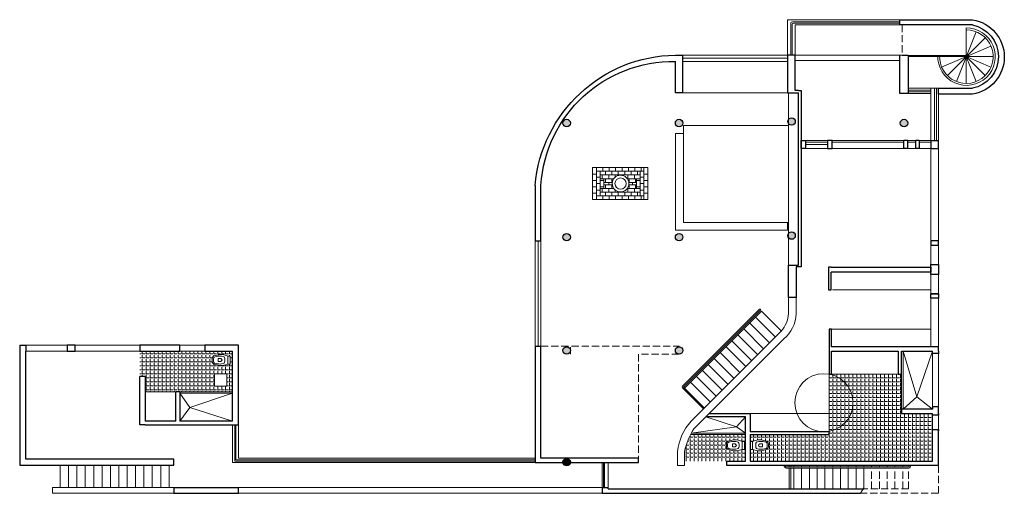
# Model space of a CAD drawing. Units: millimetres. Extents: x 3126.3 to 3201.6, y 1142.7 to 1178.4.
# Drawn here: x 3168.7 to 3201.6, y 1162.6 to 1178.4 of the extents above; entities that cross this region are included whole.
import ezdxf

# ---------------------------------------------------------------- set-up
doc = ezdxf.new("R2010")
doc.units = ezdxf.units.MM
doc.linetypes.add('ACAD_ISO02W100', pattern=[15, 12, -3])
doc.layers.add('00- HATCH', color=252, linetype='Continuous')
for name, color, linetype, lineweight in [('00-SANITARIOS', 7, 'Continuous', 5), ('fino', 7, 'Continuous', 15), ('medio', 7, 'Continuous', 30)]:
    doc.layers.add(name, color=color, linetype=linetype, lineweight=lineweight)
pattern_1 = [(0, (0, 0), (0, 0.132715), [0.09652, -0.036195]), (90, (0, 0), (-0.132715, 8.12644999744205e-18), [0.09652, -0.036195])]

# ---------------------------------------------------------------- blocks, each defined once
blk = doc.blocks.new('inodo')
at = {"layer": '00-SANITARIOS'}
for p, q in [((0, 0.5289177901809126), (-0.04415531736617595, 0.5289177901809126)), ((0, 0.4889177901807216), (-0.04415531736617595, 0.4889177901807216)), ((0, 0.5289177901809126), (0.04415531736617595, 0.5289177901809126)), ((0, 0.4889177901807216), (0.04415531736617595, 0.4889177901807216)), ((-0.1339187218368352, 0), (-0.1596594965585609, 0.08651411843902679)), ((0.1339187218368352, 0), (-0.1339187218368352, 0)), ((-0.05012725602705359, 0.2409755580022193), (-0.05012725602705359, 0.3137268226057586)), ((-0.03503583652332054, 0.328818242109719), (0, 0.328818242109719)), ((0.03503583652332054, 0.328818242109719), (0, 0.328818242109719)), ((0.05012725602728096, 0.2409755580022193), (0.05012725602728096, 0.3137268226057586)), ((0.1339187218368352, 0), (0.1596594965587883, 0.08651411843879941))]:
    blk.add_line(p, q, dxfattribs=at)
at = {"layer": '00-SANITARIOS', "linetype": 'Continuous'}
blk.add_lwpolyline([(-0.1339187218368352, 0), (0.1339187218368352, 0), (0.1339187218368352, -0.07800467557240154), (-0.1339187218368352, -0.07800467557240154)], close=True, dxfattribs=at)
at = {"layer": '00-SANITARIOS'}
for centre, radius, start, end in [((0.8868087272701359, 0.131813673985107), 1.077223059626486, 162.3002462910534, 171.5791890181183), ((-0.04415531736617595, 0.4289177901805488), 0.1, 90, 162.3002462910534), ((0.3372006670217615, 0.2724313179494402), 0.4707463085690619, 170.2645526777152, 193.1445516128541), ((0.8868087272701359, 0.131813673985107), 1.037223059626486, 162.3002462910534, 167.7418101782563), ((-0.04415531736617595, 0.4289177901805488), 0.06, 90, 162.3002462910534), ((0.04415531736617595, 0.4289177901805488), 0.1, 17.69975370894662, 90), ((0.04415531736617595, 0.4289177901805488), 0.06, 17.69975370894662, 90), ((-0.8868087272701359, 0.1318136739853344), 1.037223059626486, 12.25818982174373, 17.69975370894662), ((-0.3372006670215342, 0.2724313179494402), 0.4707463085690619, 346.8554483871459, 9.735447322284767), ((-0.8868087272701359, 0.1318136739853344), 1.077223059626486, 8.420810981881775, 17.69975370894662), ((0.2633948173929639, 0.2288228577017435), 0.4463482158850385, 172.1785590058453, 198.5921203730943), ((-0.04817686469345972, 0.1824352136165999), 0.075, 193.1445516128541, 252.9868760926734), ((-0.009350908165970395, 0.3093252350729472), 0.2076971455815004, 252.9868760926734, 272.5804338016115), ((-0.03503583652332054, 0.3137268226055312), 0.01509141950386095, 90, 180), ((0.01708678622640036, 0.2642367087901221), 0.07112530219286695, 199.0894966463009, 256.0995899563214), ((-0.01708678622640036, 0.2642367087908042), 0.07112530219357552, 283.9004100435458, 340.9105033532337), ((0.009350908165970395, 0.3093252350729472), 0.2076971455815004, 267.4195661983885, 287.0131239073266), ((0.03503583652332054, 0.3137268226055312), 0.01509141950386095, 0, 90), ((0.04817686469368709, 0.1824352136165999), 0.075, 287.0131239073266, 346.8554483871459), ((-0.2633948173929639, 0.2288228577019709), 0.4463482158850385, 341.4078796269057, 7.821440994154696)]:
    blk.add_arc(centre, radius, start, end, dxfattribs=at)

msp = doc.modelspace()

# ---------------------------------------------------------------- hatches: boundary and pattern name
at = {"layer": '00- HATCH', "linetype": 'Continuous', "lineweight": 0}
h = msp.add_hatch(dxfattribs=at)
h.set_pattern_fill('ANGLE', color=256, scale=0.019)
h.set_pattern_definition(pattern_1)
h.paths.add_polyline_path([(3175.829492149294, 1167.320794691148), (3174.912199423324, 1167.320794691148), (3174.072455877485, 1167.320794691148), (3172.7378368821, 1167.320794691148), (3172.7378368821, 1166.475967759601), (3172.909239501748, 1166.475967759601), (3172.909239501748, 1165.965714760282), (3173.936045413115, 1165.965714760282), (3173.936045413115, 1165.974533913725), (3174.072455877485, 1165.974533913725), (3174.072455877485, 1165.965714760282), (3175.829492149294, 1165.965714760282)])
h.paths.add_polyline_path([(3175.153011326691, 1166.981381428872), (3175.15301132669, 1167.025536746238), (3175.153011326691, 1167.069692063604, -0.3263686933775131), (3175.222608430109, 1167.16495834242, -0.04050916203768017), (3175.392364374567, 1167.204337760213, -0.1157639128831091), (3175.595414998436, 1167.185196242796), (3175.681929116871, 1167.159455468075), (3175.759933792444, 1167.159455468075), (3175.759933792443, 1166.891618024401), (3175.681929116871, 1166.891618024401), (3175.59541499843, 1166.865877249679, -0.1157639128796325), (3175.392364374567, 1166.846735732264, -0.0405091620376694), (3175.222608430109, 1166.886115150056, -0.3263686933775147)], flags=16)
h.paths.add_polyline_path([(3175.193011326691, 1166.981381428872), (3175.193011326691, 1167.025536746238), (3175.193011326691, 1167.069692063604, -0.3263686933772378), (3175.234769588742, 1167.126851830894, -0.02374776429615685), (3175.329894986558, 1167.15230318936, -0.1001658205615854), (3175.516549546425, 1167.146748568562, -0.2672119435730466), (3175.571211735372, 1167.095657916718, -0.08570192545144928), (3175.580090423047, 1167.025536746238, -0.08570192545188586), (3175.571211735372, 1166.955415575758, -0.2672119435729071), (3175.516549546425, 1166.904324923914, -0.1001658205597476), (3175.329894986561, 1166.898770303115, -0.02374776429696935), (3175.234769588742, 1166.924221661583, -0.3263686933772344)], flags=0)
h.paths.add_polyline_path([(3175.233301958033, 1166.561029977096), (3175.63886695655, 1166.561029977096), (3175.63886695655, 1166.155464978579), (3175.233301958033, 1166.155464978579)], flags=16)
h.paths.add_polyline_path([(3175.353110874762, 1166.990500909715), (3175.353110874762, 1167.025536746238), (3175.353110874762, 1167.060572582762, -0.4142135623730951), (3175.368202294266, 1167.075664002266), (3175.440953558869, 1167.075664002265, -0.254014527957296), (3175.486734788895, 1167.025536746238, -0.2540145279532078), (3175.440953558869, 1166.975409490211), (3175.368202294266, 1166.975409490211, -0.4142135623841272)], flags=0)
h = msp.add_hatch(dxfattribs=at)
h.set_pattern_fill('ANGLE', color=256, scale=0.019)
h.set_pattern_definition(pattern_1)
h.paths.add_polyline_path([(3199.233320636587, 1163.647861321888), (3199.233320636587, 1164.706288186862), (3199.233320636587, 1165.179663698316), (3199.233320636587, 1165.232795173893), (3198.203320636586, 1165.232795173893), (3198.203320636586, 1165.382795173893), (3198.203320636586, 1166.552364115683), (3198.084440163062, 1166.552364115683), (3195.865903764701, 1166.552364115683), (3195.778937116348, 1166.552364115683), (3195.778937116348, 1166.518857486197), (3195.778937116347, 1164.662046476373), (3195.778937116347, 1164.625027035054), (3195.778937116348, 1164.532030262394), (3193.142856140349, 1164.532030262394), (3193.14285614035, 1163.647861321888)])
edge = h.paths.add_edge_path(flags=16)
edge.add_line((3193.753150065706, 1164.216166659467), (3193.753150065706, 1164.172011342101))
edge.add_line((3193.753150065706, 1164.172011342101), (3193.753150065706, 1164.127856024734))
edge.add_arc((3193.653150065706, 1164.127856024734), 0.1000000000003638, -72.30024629090002, 1.3028511602897197e-10, ccw=False)
edge.add_arc((3193.356045949511, 1165.058820069371), 1.077223059627278, 278.4208109818705, 287.69975370890063, ccw=False)
edge.add_arc((3193.453055133228, 1164.435406159492), 0.4463482158839007, 251.4078796280971, 277.8214409941048, ccw=False)
edge.add_line((3193.310746393974, 1164.012351845539), (3193.224232275526, 1164.038092620264))
edge.add_line((3193.224232275526, 1164.038092620264), (3193.146227599953, 1164.038092620264))
edge.add_line((3193.146227599953, 1164.038092620264), (3193.146227599953, 1164.305930063937))
edge.add_line((3193.146227599953, 1164.305930063937), (3193.224232275526, 1164.305930063937))
edge.add_line((3193.224232275526, 1164.305930063937), (3193.31074639396, 1164.331670838658))
edge.add_arc((3193.453055133227, 1163.908616524708), 0.4463482158845909, 82.17855900584931, 108.59212037360089, ccw=False)
edge.add_arc((3193.356045949511, 1163.285202614829), 1.077223059627701, 72.30024629107999, 81.57918901813298, ccw=False)
edge.add_arc((3193.653150065706, 1164.216166659467), 0.1000000000001385, 0, 72.30024629090002, ccw=False)
edge = h.paths.add_edge_path(flags=0)
edge.add_line((3193.713150065706, 1164.216166659467), (3193.713150065706, 1164.172011342101))
edge.add_line((3193.713150065706, 1164.172011342101), (3193.713150065706, 1164.127856024734))
edge.add_arc((3193.653150065706, 1164.127856024734), 0.05999999999994543, -72.30024629113501, 0, ccw=False)
edge.add_arc((3193.356045949509, 1165.058820069368), 1.037223059624539, 282.2581898217021, 287.6997537090563, ccw=False)
edge.add_arc((3193.496663593475, 1164.509212009122), 0.4707463085689058, 256.8554483870782, 279.7354473219444, ccw=False)
edge.add_arc((3193.406667489142, 1164.123834477407), 0.07500000000029262, 197.0131239076289, 256.855448386878, ccw=False)
edge.add_arc((3193.533557510598, 1164.162660433934), 0.2076971455814634, 177.4195661983424, 197.0131239073886, ccw=False)
edge.add_arc((3193.533557510598, 1164.181362250266), 0.2076971455810273, 162.9868760925747, 182.5804338015379, ccw=False)
edge.add_arc((3193.406667489142, 1164.220188206794), 0.07500000000043985, 103.14455161312202, 162.9868760925372, ccw=False)
edge.add_arc((3193.496663593475, 1163.834810675079), 0.4707463085690885, 80.26455267749611, 103.14455161291562, ccw=False)
edge.add_arc((3193.356045949512, 1163.285202614834), 1.037223059623233, 72.30024629105202, 77.74181017815391, ccw=False)
edge.add_arc((3193.653150065706, 1164.216166659467), 0.06000000000017344, 2.170850166294258e-10, 72.300246291201, ccw=False)
edge = h.paths.add_edge_path(flags=0)
edge.add_line((3193.553050517635, 1164.207047178624), (3193.553050517635, 1164.172011342101))
edge.add_line((3193.553050517635, 1164.172011342101), (3193.553050517635, 1164.136975505577))
edge.add_arc((3193.537959098131, 1164.136975505577), 0.01509141950373305, -90, 0, ccw=False)
edge.add_line((3193.537959098131, 1164.121884086073), (3193.465207833528, 1164.121884086073))
edge.add_arc((3193.488468984316, 1164.189098128327), 0.07112530219373465, 193.900410043951, 250.9105033533565, ccw=False)
edge.add_arc((3193.488468984315, 1164.154924555874), 0.07112530219247194, 109.08949664613081, 166.0995899562286, ccw=False)
edge.add_line((3193.465207833528, 1164.222138598128), (3193.537959098131, 1164.222138598128))
edge.add_arc((3193.537959098131, 1164.207047178624), 0.01509141950373305, -8.632241588202305e-10, 90, ccw=False)
h = msp.add_hatch(dxfattribs=at)
h.set_pattern_fill('ANGLE', color=256, scale=0.019)
h.set_pattern_definition(pattern_1)
h.paths.add_polyline_path([(3192.980755341669, 1164.532030262394), (3191.147144401516, 1164.532030262394, 0.06663031814405924), (3190.950804663125, 1163.969047562203), (3190.950804663125, 1163.647861321888), (3192.357865037276, 1163.647861321888), (3192.980755341669, 1163.647861321888)])
h.paths.add_polyline_path([(3192.346907126992, 1164.127856024734), (3192.346907126991, 1164.172011342101), (3192.346907126992, 1164.216166659467, -0.3263686933775132), (3192.41650423041, 1164.311432938283, -0.04050916203768078), (3192.586260174868, 1164.350812356075, -0.1157639128831084), (3192.789310798737, 1164.331670838658), (3192.875824917172, 1164.305930063937), (3192.953829592745, 1164.305930063937), (3192.953829592745, 1164.038092620264), (3192.875824917172, 1164.038092620264), (3192.789310798732, 1164.012351845541, -0.1157639128796332), (3192.586260174868, 1163.993210328126, -0.04050916203766954), (3192.41650423041, 1164.032589745919, -0.3263686933775125)], flags=16)
h.paths.add_polyline_path([(3192.386907126992, 1164.127856024734), (3192.386907126992, 1164.172011342101), (3192.386907126992, 1164.216166659467, -0.3263686933772373), (3192.428665389043, 1164.273326426756, -0.02374776429615835), (3192.523790786859, 1164.298777785223, -0.1001658205615822), (3192.710445346726, 1164.293223164424, -0.2672119435730457), (3192.765107535673, 1164.24213251258, -0.08570192545145892), (3192.773986223348, 1164.172011342101, -0.08570192545187633), (3192.765107535673, 1164.101890171621, -0.2672119435729074), (3192.710445346726, 1164.050799519777, -0.1001658205597443), (3192.523790786862, 1164.045244898978, -0.02374776429697083), (3192.428665389043, 1164.070696257445, -0.326368693377237)], flags=0)
h.paths.add_polyline_path([(3192.547006675063, 1164.136975505577), (3192.547006675063, 1164.172011342101), (3192.547006675063, 1164.207047178624, -0.4142135623730951), (3192.562098094567, 1164.222138598128), (3192.63484935917, 1164.222138598128, -0.2540145279572738), (3192.680630589196, 1164.172011342101, -0.2540145279532425), (3192.63484935917, 1164.121884086073), (3192.562098094567, 1164.121884086073, -0.4142135623730961)], flags=0)
at = {"layer": 'medio'}
h = msp.add_hatch(color=256, dxfattribs=at)
h.dxf.hatch_style = 1
h.paths.add_polyline_path([(3186.880525021308, 1167.346589213127, 0.9757899908560896), (3187.129808059826, 1167.340479200477), (3187.129808059826, 1167.352699225778, 0.9757899908560896)])
h.paths.add_polyline_path([(3190.889515166325, 1167.346589213127, 1), (3190.640082369304, 1167.346589213127, 1)])
h.paths.add_polyline_path([(3190.889515166325, 1171.135711140074, 1), (3190.640082369304, 1171.135711140074, 1)])
h.paths.add_polyline_path([(3186.880525021308, 1171.135711140074, 1), (3187.129957818329, 1171.135711140074, 1)])
h.paths.add_polyline_path([(3194.650189646838, 1171.188889463531, 1), (3194.400756849817, 1171.188889463531, 1)])
h.paths.add_polyline_path([(3186.880525021308, 1174.953314524761, 1), (3187.129957818329, 1174.953314524761, 1)])
h.paths.add_polyline_path([(3190.640082369304, 1174.953314524761, 1), (3190.889515166325, 1174.953314524761, 1)])
h.paths.add_polyline_path([(3194.400756849817, 1175.006492848218, 1), (3194.650189646838, 1175.006492848218, 1)])
h.paths.add_polyline_path([(3198.160138743601, 1174.953314524761, 0.1982220572192678), (3198.19643337173, 1174.865361295258), (3198.203320636586, 1174.865361295258), (3198.203320636586, 1174.858941305751, 0.6421465890671474), (3198.409571540622, 1174.953314524761, 1)])
h = msp.add_hatch(color=256, dxfattribs=at)
h.dxf.hatch_style = 1
h.paths.add_polyline_path([(3186.880525021308, 1163.610750787567, 1), (3187.129957818329, 1163.610750787567, 1)])

# ---------------------------------------------------------------- linework, layer by layer
at = {"layer": '00-SANITARIOS', "linetype": 'Continuous'}
for p, q in [((3198.203320636586, 1167.216406114046), (3198.203320636586, 1165.382795173893)), ((3198.252627413427, 1167.320794691148), (3198.252627413427, 1165.382795173893)), ((3198.718320636586, 1165.795289679192), (3198.252627413427, 1167.320794691148)), ((3198.718320636586, 1165.795289679192), (3199.233320636587, 1167.320794691148)), ((3175.829492149294, 1165.965714760282), (3174.072455877485, 1165.965714760282)), ((3175.829492149294, 1165.916407983442), (3174.072455877485, 1165.916407983442)), ((3174.407223151533, 1165.440418196536), (3174.072455877485, 1165.916407983442)), ((3174.407223151533, 1165.440418196536), (3175.829492149294, 1165.916407983442)), ((3198.718320636586, 1165.795289679192), (3198.252627413427, 1165.382795173893)), ((3198.718320636586, 1165.795289679192), (3199.233320636587, 1165.382795173893)), ((3174.407223151533, 1165.440418196536), (3174.072455877485, 1164.985021537122)), ((3174.407223151533, 1165.440418196536), (3175.829492149294, 1164.985021537122)), ((3192.684746849163, 1164.796482932346), (3191.661506059613, 1165.128088086936)), ((3192.684746849163, 1164.796482932346), (3192.980755341669, 1165.128088086936)), ((3192.684746849163, 1164.796482932346), (3191.17287675013, 1164.581337039234)), ((3192.684746849163, 1164.796482932346), (3192.980755341669, 1164.581337039234)), ((3191.147144401516, 1164.532030262394), (3192.980755341669, 1164.532030262394)), ((3191.17287675013, 1164.581337039234), (3192.980755341669, 1164.581337039234))]:
    msp.add_line(p, q, dxfattribs=at)
msp.add_lwpolyline([(3175.233301958033, 1166.561029977096), (3175.63886695655, 1166.561029977096), (3175.63886695655, 1166.155464978579), (3175.233301958033, 1166.155464978579)], close=True, dxfattribs=at)
msp.add_lwpolyline([(3173.936045413115, 1165.965714760282), (3172.909239501748, 1165.965714760282)], dxfattribs=at)
at = {"layer": 'fino', "lineweight": 0}
for p, q in [((3200.700800624975, 1178.00714743791), (3200.034959377733, 1176.344443167288)), ((3200.367348324832, 1178.134561591013), (3200.367880001354, 1176.280260538049)), ((3201.001118706156, 1177.809034007401), (3199.734641296552, 1176.542556597797)), ((3201.192094765611, 1177.526013144661), (3199.543665237096, 1176.825577460537)), ((3201.263414765905, 1177.175795302599), (3199.472345236803, 1177.175795302599)), ((3200.367880001354, 1177.175795302599), (3200.696303981337, 1176.342656536312)), ((3200.367880001354, 1177.175795302599), (3201.001118706156, 1176.542556597797)), ((3201.190460213656, 1176.821755320609), (3200.367880001354, 1177.175795302599))]:
    msp.add_line(p, q, dxfattribs=at)
at = {"layer": 'fino'}
for p, q in [((3199.233320636587, 1165.382795173893), (3199.233320636587, 1167.320794691148)), ((3199.433320636586, 1165.382795173893), (3199.433320636586, 1167.320794691148)), ((3169.812329917341, 1162.767005824455), (3173.872455877485, 1162.767005824455))]:
    msp.add_line(p, q, dxfattribs=at)
for points in [[(3194.646216839501, 1178.233795081576), (3194.646216839501, 1177.227013813475), (3194.394846476842, 1177.227013813475), (3194.394846476842, 1178.410960955608), (3194.646216839501, 1178.410960955608)], [(3194.646216839501, 1178.410960955608), (3198.142370775194, 1178.410960955608), (3198.142370775194, 1178.233795081576), (3194.646216839501, 1178.233795081576)], [(3190.881888913684, 1177.008826174328), (3194.394846476843, 1177.008826174328)], [(3190.881888913684, 1175.960618962386), (3194.394846476843, 1175.960618962386)], [(3194.423192326347, 1170.199183288139), (3194.423192326347, 1175.960618962386)], [(3199.21828899006, 1176.114779884623), (3199.318106206418, 1176.114779884623)], [(3190.916115810707, 1171.622924320635), (3190.916115810707, 1174.606939124324), (3190.648004006885, 1174.606939124324), (3190.648004006885, 1171.622924320635)], [(3195.877854243597, 1174.310364025942), (3198.279812016018, 1174.310364025942)], [(3195.877854243597, 1174.308185268054), (3198.279812016018, 1174.308185268054)], [(3198.39716856998, 1174.310364025942), (3198.677766404361, 1174.310364025942)], [(3198.39716856998, 1174.308185268054), (3198.677766404361, 1174.308185268054)], [(3198.795122958323, 1174.310364025942), (3199.177210823699, 1174.310364025942)], [(3198.795122958323, 1174.308185268054), (3199.177210823699, 1174.308185268054)], [(3187.998769609155, 1173.355973797542), (3187.998769609155, 1173.141477810712), (3188.122608924891, 1173.141477810712), (3188.122608924891, 1173.33938247522)], [(3188.122608924891, 1173.215543159484), (3188.303922267079, 1173.215543159484), (3188.303922267079, 1173.33938247522), (3188.122608924891, 1173.33938247522)], [(3189.590898188058, 1173.355973797542), (3189.590898188058, 1173.141477810713), (3189.467058872322, 1173.141477810713), (3189.467058872322, 1173.339382475221)], [(3189.714737503795, 1173.33938247522), (3189.714737503795, 1173.463221790957), (3189.500241516965, 1173.463221790957), (3189.500241516965, 1173.33938247522), (3189.590898188058, 1173.33938247522)], [(3188.122608924891, 1173.091703843747), (3188.196674273664, 1173.091703843747), (3188.196674273664, 1173.215543159484), (3188.122608924891, 1173.215543159484)], [(3188.122608924891, 1173.034229817297), (3188.246448240628, 1173.034229817297)], [(3188.303922267079, 1172.967864528011), (3188.246448240628, 1172.967864528011)], [(3188.625666247324, 1173.140467750575), (3188.625666247324, 1173.215543159484), (3188.411170260494, 1173.215543159484), (3188.411170260494, 1173.091703843747), (3188.580747092967, 1173.091703843747)], [(3188.411170260494, 1172.886099119754), (3188.411170260494, 1172.967864528011)], [(3188.518418253909, 1172.967864528011), (3188.530604809322, 1172.966207635666)], [(3188.840162234154, 1173.205246462886), (3188.840162234154, 1173.215543159484), (3188.625666247324, 1173.215543159484), (3188.625666247324, 1173.140467750575)], [(3189.032569348597, 1173.091703843747), (3189.054658220984, 1173.091703843747), (3189.054658220984, 1173.215543159484), (3188.840162234154, 1173.215543159484), (3188.840162234154, 1173.205246462886)], [(3189.094682439777, 1172.967864528011), (3189.082484149772, 1172.967844405882)], [(3189.20214618107, 1172.886099119754), (3189.20214618107, 1172.967864528011)], [(3189.309394174485, 1172.967864528011), (3189.343219556586, 1172.967864528011)], [(3189.343219556586, 1173.034229817297), (3189.467058872322, 1173.034229817297)], [(3188.122608924891, 1172.514581172544), (3188.122608924891, 1172.712485837052), (3187.998769609155, 1172.712485837052), (3187.998769609155, 1172.497989850222)], [(3188.089426280249, 1172.514581172544), (3188.303922267079, 1172.514581172544), (3188.303922267079, 1172.638420488281), (3188.122608924891, 1172.638420488281)], [(3188.122608924891, 1172.638420488281), (3188.196674273664, 1172.638420488281), (3188.196674273664, 1172.762259804017), (3188.122608924891, 1172.762259804017)], [(3188.303922267079, 1172.886099119754), (3188.246448240628, 1172.886099119754)], [(3188.583230212503, 1172.762259804017), (3188.411170260494, 1172.762259804017), (3188.411170260494, 1172.638420488281), (3188.625666247324, 1172.638420488281), (3188.625666247324, 1172.71688270239)], [(3188.518418253909, 1172.886099119754), (3188.531337602496, 1172.886099119754)], [(3188.625666247324, 1172.71688270239), (3188.625666247324, 1172.638420488281), (3188.840162234154, 1172.638420488281), (3188.840162234154, 1172.652103990079)], [(3188.840162234154, 1172.652103990079), (3188.840162234154, 1172.638420488281), (3189.054658220984, 1172.638420488281), (3189.054658220984, 1172.762259804017), (3189.030086229061, 1172.762259804017)], [(3189.094898187655, 1172.886099119754), (3189.081978839069, 1172.886099119754)], [(3189.309394174485, 1172.886099119754), (3189.343219556586, 1172.886099119754)], [(3189.467058872322, 1172.514581172545), (3189.467058872322, 1172.712485837053), (3189.590898188058, 1172.712485837053), (3189.590898188058, 1172.497989850223)], [(3189.590898188058, 1172.514581172544), (3189.500241516965, 1172.514581172544), (3189.500241516965, 1172.390741856808), (3189.714737503795, 1172.390741856808), (3189.714737503795, 1172.514581172544)], [(3190.648004006885, 1171.622924320635), (3190.648004006885, 1171.369275958278), (3194.395028593873, 1171.369275958278), (3194.395028593873, 1171.622924320635), (3190.916115810707, 1171.622924320635)], [(3185.947612312178, 1167.493998800386), (3185.947612312178, 1171.010994741564)], [(3186.047612312178, 1171.010994741564), (3186.047612312178, 1167.493998800386)], [(3186.147612312178, 1167.493998800386), (3186.147612312178, 1171.010994741564)], [(3195.894834680973, 1169.378178709881), (3199.177210823699, 1169.378178709881)], [(3194.423192326347, 1168.58210436836), (3194.423192326347, 1169.119461126452), (3194.680246072919, 1169.119461126452), (3194.680246072919, 1168.58210436836)], [(3193.45533943902, 1168.724954746196), (3190.881470755501, 1166.151086062676)], [(3193.483623710268, 1168.696670474948), (3190.909755026749, 1166.122801791429)], [(3193.518979049327, 1168.661315135889), (3190.945110365808, 1166.087446452369)], [(3193.320989150595, 1168.463325237157), (3193.982695667795, 1167.801618719957)], [(3193.518979049327, 1168.661315135889), (3194.180685566527, 1167.999608618689)], [(3192.92500935313, 1168.067345439692), (3193.58671587033, 1167.405638922492)], [(3193.122999251862, 1168.265335338424), (3193.784705769062, 1167.603628821224)], [(3195.865903764701, 1168.056607212913), (3199.177210823699, 1168.056607212913)], [(3194.174600358872, 1167.993069885708), (3191.164265461817, 1164.982734988653)], [(3194.265232453723, 1167.731814481045), (3191.254897556668, 1164.72147958399)], [(3192.727019454398, 1167.86935554096), (3193.388725971598, 1167.20764902376)], [(3192.331039656933, 1167.473375743496), (3192.992746174133, 1166.811669226296)], [(3192.529029555666, 1167.671365642228), (3193.190736072866, 1167.009659125028)], [(3191.935059859469, 1167.077395946031), (3192.596766376669, 1166.415689428831)], [(3192.133049758201, 1167.275385844763), (3192.794756275401, 1166.613679327563)], [(3198.203320636586, 1165.382795173893), (3198.203320636586, 1167.320794691148)], [(3191.737069960737, 1166.879406047299), (3192.398776477937, 1166.217699530099)], [(3191.341090163272, 1166.483426249834), (3192.002796680472, 1165.821719732634)], [(3191.539080062004, 1166.681416148567), (3192.200786579204, 1166.019709631367)], [(3195.778937116348, 1166.552364115683), (3195.778937116347, 1164.625027035054)], [(3198.084440163062, 1166.552364115683), (3195.865903764701, 1166.552364115683)], [(3190.881470755501, 1166.094517520181), (3191.57853261176, 1165.397455663923)], [(3190.909755026749, 1166.122801791429), (3191.606816883007, 1165.42573993517)], [(3190.945110365808, 1166.08744645237), (3191.606816883007, 1165.42573993517)], [(3191.14310026454, 1166.285436351102), (3191.80480678174, 1165.623729833902)], [(3193.14285614035, 1165.232795173893), (3195.778937116348, 1165.232795173893)], [(3189.404364562055, 1163.602821641128), (3189.404364562055, 1163.744753815736)], [(3190.708255871745, 1163.969047562203), (3190.708255871745, 1163.494911806351), (3190.950804663125, 1163.494911806351), (3190.950804663125, 1163.969047562203)], [(3190.708255871745, 1163.744753815736), (3190.708255871745, 1163.602821641128)], [(3170.072197306243, 1162.767005824455), (3170.072197306243, 1163.506762457461)], [(3170.352197306243, 1162.767005824455), (3170.352197306243, 1163.506762457461)], [(3170.632197306243, 1162.767005824455), (3170.632197306243, 1163.506762457461)], [(3170.912197306243, 1162.767005824455), (3170.912197306243, 1163.506762457461)], [(3171.192197306243, 1162.767005824455), (3171.192197306243, 1163.506762457461)], [(3171.472197306243, 1162.767005824455), (3171.472197306243, 1163.506762457461)], [(3171.752197306243, 1162.767005824455), (3171.752197306243, 1163.506762457461)], [(3172.032197306243, 1162.767005824455), (3172.032197306243, 1163.506762457461)], [(3172.312197306243, 1162.767005824455), (3172.312197306243, 1163.506762457461)], [(3172.592197306243, 1162.767005824455), (3172.592197306243, 1163.506762457461)], [(3172.872197306243, 1162.767005824455), (3172.872197306243, 1163.506762457461)], [(3173.152197306243, 1162.767005824455), (3173.152197306243, 1163.506762457461)], [(3173.432197306243, 1162.767005824455), (3173.432197306243, 1163.506762457461)], [(3173.712197306243, 1162.767005824455), (3173.712197306243, 1163.506762457461)], [(3169.812329917341, 1162.567005824455), (3169.812329917341, 1162.767005824455)], [(3173.872455877485, 1162.567005824455), (3173.872455877485, 1162.767005824455)], [(3176.029492149294, 1162.767005824455), (3188.190849219701, 1162.767005824455)], [(3176.029492149294, 1162.767005824455), (3188.190849219701, 1162.767005824455)], [(3196.941468872847, 1162.751329993842), (3196.835049264033, 1162.567005824455)], [(3169.812329917341, 1162.567005824455), (3173.872455877485, 1162.567005824455)], [(3176.029492149294, 1162.567005824455), (3188.190849219701, 1162.567005824455)]]:
    msp.add_lwpolyline(points, dxfattribs=at)
for points in [[(3194.501227788635, 1177.227013813475), (3194.501227788635, 1178.289433095424, -0.4142135623738941), (3194.551227788636, 1178.339433095424), (3198.142370775194, 1178.339433095424)], [(3194.541227788635, 1177.227013813475), (3194.541227788635, 1178.249433095424, -0.4142135623738941), (3194.591227788635, 1178.299433095424), (3198.142370775194, 1178.299433095424)], [(3194.174600358872, 1167.993069885708, 0.1793822288563988), (3194.423192326347, 1168.58210436836)], [(3194.265232453723, 1167.731814481045, 0.2123525493228197), (3194.679740429842, 1168.570714912979, 0.1793822288563801)], [(3190.708255871745, 1163.969047562203, -0.1512861026324788), (3191.164265461817, 1164.982734988653)], [(3190.950804663125, 1163.969047562203, -0.09104022010909119), (3191.254897556668, 1164.72147958399)]]:
    msp.add_lwpolyline(points, format="xyb", dxfattribs=at)
at = {"layer": 'fino', "linetype": 'ACAD_ISO02W100', "ltscale": 0.02}
for points in [[(3198.227490498466, 1178.233795081576), (3198.227490498466, 1177.227013813475), (3198.142370775194, 1177.227013813475), (3198.142370775194, 1177.227594483398)], [(3186.147612312177, 1167.493998800386), (3186.147612312177, 1167.493998800386), (3190.764798767815, 1167.493998800386), (3190.764798767815, 1167.471305611638)], [(3187.129808059826, 1167.216636232895), (3187.129808059826, 1167.488762218664)], [(3190.764798767815, 1167.221872814617), (3189.404364562055, 1167.221872814617)], [(3189.404364562055, 1167.221872814617), (3189.404364562055, 1163.602821641128)]]:
    msp.add_lwpolyline(points, dxfattribs=at)
at = {"layer": 'fino'}
for points in [[(3194.394846476843, 1177.227013813475), (3190.881888913684, 1177.227013813475), (3190.881888913684, 1177.121831351196), (3194.394846476843, 1177.121831351196)], [(3194.646216839501, 1177.227013813475), (3198.142370775194, 1177.227013813475), (3198.142370775194, 1177.043621587403), (3194.646216839501, 1177.043621587403)], [(3199.177210823699, 1176.114779884623), (3198.424787765871, 1176.114779884623), (3198.424787765871, 1175.936469930751), (3199.177210823699, 1175.936469930751)], [(3199.177210823699, 1176.002589025272), (3198.424787765871, 1176.002589025272), (3198.424787765871, 1176.048604509246), (3199.177210823699, 1176.048604509246)], [(3199.433320636586, 1167.470794691148), (3199.177210823699, 1167.470794691148), (3199.177210823699, 1176.114779884623), (3199.433320636586, 1176.114779884623)], [(3199.305265730142, 1174.361119204607), (3199.375951617555, 1174.361119204607), (3199.375951617555, 1176.114779884623), (3199.305265730142, 1176.114779884623)], [(3194.423192326347, 1174.874151812665), (3190.916115810707, 1174.874151812665), (3190.916115810707, 1171.622924320635), (3194.423192326347, 1171.622924320635)], [(3194.848913094369, 1174.367037005377), (3199.433320636586, 1174.367037005377), (3199.433320636586, 1174.105009391719), (3194.848913094369, 1174.105009391719)], [(3194.994634707691, 1174.310364025942), (3195.726572530317, 1174.310364025942), (3195.726572530317, 1174.236023198548), (3194.994634707691, 1174.236023198548)], [(3187.874930293418, 1172.390741856807), (3189.714737503795, 1172.390741856808), (3189.714737503795, 1173.463221790957), (3187.874930293418, 1173.463221790957)], [(3187.874930293418, 1173.248725804127), (3187.998769609155, 1173.248725804127), (3187.998769609155, 1173.463221790957), (3187.874930293418, 1173.463221790957)], [(3187.998769609155, 1173.463221790957), (3187.998769609155, 1173.33938247522), (3188.213265595985, 1173.33938247522), (3188.213265595985, 1173.463221790957)], [(3188.213265595985, 1173.463221790957), (3188.213265595985, 1173.33938247522), (3188.427761582815, 1173.33938247522), (3188.427761582815, 1173.463221790957)], [(3188.303922267079, 1173.33938247522), (3188.303922267079, 1173.215543159484), (3188.518418253908, 1173.215543159484), (3188.518418253908, 1173.33938247522)], [(3188.427761582815, 1173.463221790957), (3188.427761582815, 1173.33938247522), (3188.642257569644, 1173.33938247522), (3188.642257569644, 1173.463221790957)], [(3188.518418253908, 1173.33938247522), (3188.518418253908, 1173.215543159484), (3188.732914240738, 1173.215543159484), (3188.732914240738, 1173.33938247522)], [(3188.642257569644, 1173.463221790957), (3188.642257569644, 1173.33938247522), (3188.856753556474, 1173.33938247522), (3188.856753556474, 1173.463221790957)], [(3188.732914240738, 1173.33938247522), (3188.732914240738, 1173.215543159484), (3188.947410227569, 1173.215543159484), (3188.947410227569, 1173.33938247522)], [(3188.856753556474, 1173.463221790957), (3188.856753556474, 1173.33938247522), (3189.071249543304, 1173.33938247522), (3189.071249543304, 1173.463221790957)], [(3188.947410227569, 1173.33938247522), (3188.947410227569, 1173.215543159484), (3189.161906214399, 1173.215543159484), (3189.161906214399, 1173.33938247522)], [(3189.071249543304, 1173.463221790957), (3189.071249543304, 1173.33938247522), (3189.285745530135, 1173.33938247522), (3189.285745530135, 1173.463221790957)], [(3189.161906214399, 1173.33938247522), (3189.161906214399, 1173.215543159484), (3189.376402201229, 1173.215543159484), (3189.376402201229, 1173.33938247522)], [(3189.285745530135, 1173.463221790957), (3189.285745530135, 1173.33938247522), (3189.500241516965, 1173.33938247522), (3189.500241516965, 1173.463221790957)], [(3189.376402201229, 1173.215543159484), (3189.376402201229, 1173.215543159484), (3189.376402201229, 1173.33938247522), (3189.376402201229, 1173.33938247522)], [(3189.376402201229, 1173.33938247522), (3189.467058872322, 1173.33938247522), (3189.467058872322, 1173.215543159484), (3189.376402201229, 1173.215543159484)], [(3189.590898188058, 1173.248725804127), (3189.714737503795, 1173.248725804127), (3189.714737503795, 1173.463221790957), (3189.590898188058, 1173.463221790957)], [(3187.874930293418, 1173.034229817297), (3187.998769609155, 1173.034229817297), (3187.998769609155, 1173.248725804127), (3187.874930293418, 1173.248725804127)], [(3187.874930293418, 1172.819733830467), (3187.998769609155, 1172.819733830467), (3187.998769609155, 1173.034229817297), (3187.874930293418, 1173.034229817297)], [(3187.998769609155, 1172.926981823882), (3188.122608924891, 1172.926981823882), (3188.122608924891, 1173.141477810712), (3187.998769609155, 1173.141477810712)], [(3188.122608924891, 1172.819733830467), (3188.246448240628, 1172.819733830467), (3188.246448240628, 1173.091703843747), (3188.122608924891, 1173.091703843747)], [(3188.196674273664, 1173.215543159484), (3188.196674273664, 1173.091703843747), (3188.411170260494, 1173.091703843747), (3188.411170260494, 1173.215543159484)], [(3188.303922267079, 1172.967864528011), (3188.303922267079, 1173.091703843747), (3188.518418253909, 1173.091703843747), (3188.518418253909, 1172.967864528011)], [(3189.054658220984, 1173.215543159484), (3189.054658220984, 1173.091703843747), (3189.269154207814, 1173.091703843747), (3189.269154207814, 1173.215543159484)], [(3189.309394174485, 1172.967864528011), (3189.309394174485, 1173.091703843747), (3189.094898187655, 1173.091703843747), (3189.094898187655, 1172.967864528011)], [(3189.269154207814, 1173.215543159484), (3189.269154207814, 1173.091703843747), (3189.467058872322, 1173.091703843747), (3189.467058872322, 1173.215543159484)], [(3189.343219556586, 1172.819733830467), (3189.467058872322, 1172.819733830467), (3189.467058872322, 1173.091703843747), (3189.343219556586, 1173.091703843747)], [(3189.590898188058, 1172.926981823883), (3189.467058872322, 1172.926981823883), (3189.467058872322, 1173.141477810713), (3189.590898188058, 1173.141477810713)], [(3189.590898188058, 1173.034229817298), (3189.714737503795, 1173.034229817298), (3189.714737503795, 1173.248725804127), (3189.590898188058, 1173.248725804127)], [(3189.590898188058, 1172.819733830468), (3189.714737503795, 1172.819733830468), (3189.714737503795, 1173.034229817298), (3189.590898188058, 1173.034229817298)], [(3187.874930293418, 1172.605237843637), (3187.998769609155, 1172.605237843637), (3187.998769609155, 1172.819733830467), (3187.874930293418, 1172.819733830467)], [(3187.998769609155, 1172.712485837052), (3188.122608924891, 1172.712485837052), (3188.122608924891, 1172.926981823882), (3187.998769609155, 1172.926981823882)], [(3188.122608924891, 1172.762259804017), (3188.246448240628, 1172.762259804017), (3188.246448240628, 1172.819733830467), (3188.122608924891, 1172.819733830467)], [(3188.196674273664, 1172.762259804017), (3188.196674273664, 1172.638420488281), (3188.411170260494, 1172.638420488281), (3188.411170260494, 1172.762259804017)], [(3188.303922267079, 1172.886099119754), (3188.303922267079, 1172.762259804017), (3188.518418253909, 1172.762259804017), (3188.518418253909, 1172.886099119754)], [(3188.303922267079, 1172.638420488281), (3188.303922267079, 1172.514581172544), (3188.518418253908, 1172.514581172544), (3188.518418253908, 1172.638420488281)], [(3188.518418253908, 1172.638420488281), (3188.518418253908, 1172.514581172544), (3188.732914240738, 1172.514581172544), (3188.732914240738, 1172.638420488281)], [(3188.732914240738, 1172.638420488281), (3188.732914240738, 1172.514581172544), (3188.947410227569, 1172.514581172544), (3188.947410227569, 1172.638420488281)], [(3188.947410227569, 1172.638420488281), (3188.947410227569, 1172.514581172544), (3189.161906214399, 1172.514581172544), (3189.161906214399, 1172.638420488281)], [(3189.054658220984, 1172.762259804017), (3189.054658220984, 1172.638420488281), (3189.269154207814, 1172.638420488281), (3189.269154207814, 1172.762259804017)], [(3189.309394174485, 1172.886099119754), (3189.309394174485, 1172.762259804017), (3189.094898187655, 1172.762259804017), (3189.094898187655, 1172.886099119754)], [(3189.161906214399, 1172.638420488281), (3189.161906214399, 1172.514581172544), (3189.376402201229, 1172.514581172544), (3189.376402201229, 1172.638420488281)], [(3189.269154207814, 1172.762259804017), (3189.269154207814, 1172.638420488281), (3189.467058872322, 1172.638420488281), (3189.467058872322, 1172.762259804017)], [(3189.343219556586, 1172.762259804017), (3189.467058872322, 1172.762259804017), (3189.467058872322, 1172.819733830467), (3189.343219556586, 1172.819733830467)], [(3189.376402201229, 1172.514581172544), (3189.376402201229, 1172.514581172544), (3189.376402201229, 1172.638420488281), (3189.376402201229, 1172.638420488281)], [(3189.376402201229, 1172.638420488281), (3189.467058872322, 1172.638420488281), (3189.467058872322, 1172.514581172544), (3189.376402201229, 1172.514581172544)], [(3189.590898188058, 1172.712485837053), (3189.467058872322, 1172.712485837053), (3189.467058872322, 1172.926981823883), (3189.590898188058, 1172.926981823883)], [(3189.590898188058, 1172.605237843638), (3189.714737503795, 1172.605237843638), (3189.714737503795, 1172.819733830468), (3189.590898188058, 1172.819733830468)], [(3187.874930293418, 1172.390741856807), (3187.998769609155, 1172.390741856807), (3187.998769609155, 1172.605237843637), (3187.874930293418, 1172.605237843637)], [(3187.998769609155, 1172.514581172544), (3187.998769609155, 1172.390741856808), (3188.213265595985, 1172.390741856808), (3188.213265595985, 1172.514581172544)], [(3188.213265595985, 1172.514581172544), (3188.213265595985, 1172.390741856808), (3188.427761582815, 1172.390741856808), (3188.427761582815, 1172.514581172544)], [(3188.427761582815, 1172.514581172544), (3188.427761582815, 1172.390741856808), (3188.642257569644, 1172.390741856808), (3188.642257569644, 1172.514581172544)], [(3188.642257569644, 1172.514581172544), (3188.642257569644, 1172.390741856808), (3188.856753556474, 1172.390741856808), (3188.856753556474, 1172.514581172544)], [(3188.856753556474, 1172.514581172544), (3188.856753556474, 1172.390741856808), (3189.071249543304, 1172.390741856808), (3189.071249543304, 1172.514581172544)], [(3189.071249543304, 1172.514581172544), (3189.071249543304, 1172.390741856808), (3189.285745530135, 1172.390741856808), (3189.285745530135, 1172.514581172544)], [(3189.285745530135, 1172.514581172544), (3189.285745530135, 1172.390741856808), (3189.500241516965, 1172.390741856808), (3189.500241516965, 1172.514581172544)], [(3189.590898188058, 1172.390741856808), (3189.714737503795, 1172.390741856808), (3189.714737503795, 1172.605237843638), (3189.590898188058, 1172.605237843638)], [(3199.177210823699, 1170.869212472578), (3199.433320636586, 1170.869212472578), (3199.433320636586, 1170.869212472578), (3199.177210823699, 1170.869212472578)], [(3168.918133042553, 1167.320794691148), (3172.7378368821, 1167.320794691148), (3172.7378368821, 1167.520794691148), (3168.918133042553, 1167.520794691148)], [(3174.072455877485, 1167.320794691148), (3174.912199423324, 1167.320794691148), (3174.912199423324, 1167.520794691148), (3174.072455877485, 1167.520794691148)], [(3170.576662782375, 1167.320794691148), (3172.7378368821, 1167.320794691148), (3172.7378368821, 1167.320794691148), (3170.576662782375, 1167.320794691148)], [(3192.980755341669, 1165.232795173893), (3191.766213146571, 1165.232795173893), (3191.766213146571, 1165.232795173893), (3192.980755341669, 1165.232795173893)], [(3199.233320636587, 1164.706288186862), (3199.433320636586, 1164.706288186862), (3199.433320636586, 1165.179663698316), (3199.233320636587, 1165.179663698316)], [(3188.390849219701, 1162.767005824455), (3188.190849219701, 1162.767005824455), (3188.190849219701, 1163.596751975445), (3188.390849219701, 1163.596751975445)], [(3188.268520385237, 1163.596751975445), (3188.241933327178, 1163.596751975445), (3188.241933327178, 1162.767005824455), (3188.268520385237, 1162.767005824455)]]:
    msp.add_lwpolyline(points, close=True, dxfattribs=at)
at = {"layer": 'fino', "lineweight": 0}
msp.add_lwpolyline([(3198.424787765871, 1177.175795302599), (3200.367880001354, 1177.175795302599), (3200.367880001354, 1177.217642504626), (3198.424787765871, 1177.217642504626)], dxfattribs=at)
at = {"layer": 'fino', "lineweight": 5}
for points in [[(3199.415629957112, 1177.217642504626), (3199.26828899006, 1177.217642504626)], [(3194.348689724819, 1163.447861321888), (3198.436090010247, 1163.447861321889)], [(3194.348689724819, 1163.407861321887), (3198.436090010247, 1163.407861321888)], [(3194.440215826813, 1163.447861321888), (3194.440215826813, 1163.497861321888)], [(3194.440215826813, 1162.713784114742), (3194.440215826813, 1163.407861321888)], [(3194.50013828435, 1163.447861321888), (3194.50013828435, 1163.496162168222)], [(3194.50013828435, 1162.717005824455), (3194.50013828435, 1163.407861321888)], [(3194.602862497271, 1163.447861321888), (3194.602862497271, 1163.497861321888)], [(3194.602862497271, 1162.717005824455), (3194.602862497271, 1163.407861321888)], [(3194.861468872847, 1163.447861321888), (3194.861468872847, 1163.497861321888)], [(3194.861468872847, 1162.717005824455), (3194.861468872847, 1163.407861321888)], [(3195.121468872847, 1163.447861321888), (3195.121468872847, 1163.497861321888)], [(3195.121468872847, 1162.717005824455), (3195.121468872847, 1163.407861321888)], [(3195.381468872847, 1163.447861321888), (3195.381468872847, 1163.497861321888)], [(3195.381468872847, 1162.717005824455), (3195.381468872847, 1163.407861321888)], [(3195.641468872847, 1163.447861321888), (3195.641468872847, 1163.497861321888)], [(3195.641468872847, 1162.717005824455), (3195.641468872847, 1163.407861321888)], [(3195.901468872847, 1163.447861321888), (3195.901468872847, 1163.497861321888)], [(3195.901468872847, 1162.717005824455), (3195.901468872847, 1163.407861321888)], [(3196.161468872847, 1163.447861321888), (3196.161468872847, 1163.497861321888)], [(3196.161468872847, 1162.717005824455), (3196.161468872847, 1163.407861321888)], [(3196.421468872847, 1163.447861321888), (3196.421468872847, 1163.497861321888)], [(3196.421468872847, 1162.717005824455), (3196.421468872847, 1163.407861321888)], [(3196.681468872847, 1163.447861321888), (3196.681468872847, 1163.497861321888)], [(3196.681468872847, 1162.717005824455), (3196.681468872847, 1163.407861321888)], [(3196.941468872847, 1163.447861321889), (3196.941468872847, 1163.497861321888)], [(3196.941468872847, 1162.717005824455), (3196.941468872847, 1163.407861321888)], [(3197.201468872847, 1163.447861321889), (3197.201468872847, 1163.497861321888)], [(3197.461468872847, 1163.447861321889), (3197.461468872847, 1163.497861321888)], [(3197.721468872847, 1163.447861321889), (3197.721468872847, 1163.497861321888)], [(3197.981468872847, 1163.447861321889), (3197.981468872847, 1163.497861321888)], [(3198.241468872846, 1163.447861321889), (3198.241468872846, 1163.497861321888)]]:
    msp.add_lwpolyline(points, dxfattribs=at)
at = {"layer": 'fino', "color": 242, "true_color": 0xcd2027}
for points in [[(3199.433320636586, 1167.470794691148), (3198.203320636586, 1167.470794691148)], [(3198.203320636586, 1167.320794691148), (3199.233320636587, 1167.320794691148)]]:
    msp.add_lwpolyline(points, dxfattribs=at)
at = {"layer": 'fino', "lineweight": 9}
for points in [[(3176.029492149294, 1163.746751975445), (3176.029492149294, 1164.854714166469), (3175.829492149295, 1164.854714166469), (3175.829492149295, 1163.596751975445), (3176.029492149294, 1163.596751975445)], [(3175.949492149294, 1163.681865109688), (3175.949492149294, 1164.854714166469), (3175.909492149294, 1164.854714166469), (3175.909492149294, 1163.641865109688), (3175.909492149294, 1163.641865109688)], [(3176.029492149295, 1163.746751975445), (3185.947612312178, 1163.746751975445)], [(3175.909492149294, 1163.641865109688), (3175.909492149294, 1163.641865109688), (3185.947612312178, 1163.641865109688), (3185.947612312178, 1163.681865109688), (3175.949492149294, 1163.681865109688)], [(3176.029492149295, 1163.596751975445), (3185.947612312178, 1163.596751975445)]]:
    msp.add_lwpolyline(points, dxfattribs=at)
at = {"layer": 'fino', "linetype": 'ACAD_ISO02W100', "lineweight": 5, "ltscale": 0.02}
for points in [[(3197.201468872847, 1162.717005824455), (3197.201468872847, 1163.407861321888)], [(3197.461468872847, 1162.717005824455), (3197.461468872847, 1163.407861321888)], [(3197.721468872847, 1162.717005824455), (3197.721468872847, 1163.407861321888)], [(3197.981468872847, 1162.717005824455), (3197.981468872847, 1163.407861321888)], [(3198.241468872846, 1162.717005824455), (3198.241468872846, 1163.407861321888)], [(3198.436090010247, 1162.742005824455), (3198.436090010247, 1162.717005824455), (3198.436090010247, 1163.407861321888), (3198.436090010247, 1163.407861321887)], [(3199.433320636586, 1162.567005824455), (3199.433320636586, 1163.497861321888)], [(3199.433320636586, 1162.567005824455), (3196.835049264033, 1162.567005824455)], [(3198.436090010247, 1162.717005824455), (3196.941468872847, 1162.717005824455)]]:
    msp.add_lwpolyline(points, dxfattribs=at)
at = {"layer": 'fino'}
for centre, radius in [((3188.806658220782, 1172.928675226482), 0.2785931939546634), ((3188.806658220782, 1172.928675226482), 0.1871048170724133), ((3195.605955037993, 1165.596387743298), 0.9731003122080892)]:
    msp.add_circle(centre, radius, dxfattribs=at)
at = {"layer": 'fino', "lineweight": 5}
for centre, radius, start, end in [((3200.375426820096, 1177.173797771584), 0.9607977824753368, 177.3844747489705, 90.48175500182916), ((3200.367880001355, 1177.175795302599), 0.8955347645496659, 177.3216656738841, 90.0328563908263), ((3194.360616089453, 1163.490232834663), 0.0832304288729835, 174.7411732455765, 261.7615382945473), ((3194.360391313909, 1163.489758227691), 0.04350032072454683, 169.2644267851821, 254.3952264523236), ((3198.424163645613, 1163.490232834663), 0.0832304288729835, 278.238461705448, 5.258826754424519), ((3198.424388421157, 1163.489758227691), 0.04350032072454683, 285.6047735476665, 10.7355732148208)]:
    msp.add_arc(centre, radius, start, end, dxfattribs=at)
at = {"layer": 'fino'}
for centre, radius, start, end in [((3200.367880001355, 1177.175795302599), 0.8955347645504151, 177.321665673887, 90.03285639082625), ((3193.469481574633, 1168.710812610582), 0.02000000000015772, 315.0000000004422, 135.0000000000001), ((3190.909972911037, 1166.12280179143), 0.0401543630275194, 135.2198375492363, 224.7801624523722)]:
    msp.add_arc(centre, radius, start, end, dxfattribs=at)
at = {"layer": 'medio'}
for p, q in [((3185.947612312178, 1172.863895127569), (3185.947612312178, 1171.010994741564)), ((3186.147612312177, 1171.010994741564), (3186.147612312177, 1172.863895127569)), ((3168.718133042553, 1167.520794691148), (3168.718133042553, 1163.506762457461)), ((3176.029492149294, 1164.854714166469), (3176.029492149294, 1167.520794691148)), ((3185.947612312178, 1167.493998800386), (3185.947612312178, 1163.596751975445)), ((3186.147612312178, 1163.746751975445), (3186.147612312177, 1167.493998800386)), ((3199.433320636586, 1167.320794691148), (3199.433320636586, 1167.470794691148)), ((3168.918133042553, 1163.706762457461), (3168.918133042553, 1167.320794691148)), ((3175.829492149294, 1164.985021537122), (3175.829492149294, 1167.320794691148)), ((3199.433320636586, 1165.179663698316), (3199.433320636586, 1165.382795173893)), ((3199.233320636587, 1165.179663698316), (3199.233320636587, 1165.232795173893)), ((3199.233320636587, 1163.647861321888), (3199.233320636587, 1164.706288186862)), ((3199.433320636586, 1163.497861321888), (3199.433320636586, 1164.706288186862)), ((3168.718133042553, 1163.506762457461), (3173.872455877485, 1163.506762457461)), ((3188.190849219701, 1162.767005824455), (3188.190849219701, 1162.567005824455)), ((3188.390849219701, 1162.717005824455), (3188.390849219701, 1162.767005824455)), ((3173.872455877485, 1162.567005824455), (3176.029492149295, 1162.567005824455)), ((3188.390849219701, 1162.717005824455), (3196.941468872847, 1162.717005824455))]:
    msp.add_line(p, q, dxfattribs=at)
for points in [[(3200.572602615543, 1178.233795081576), (3198.142370775194, 1178.233795081576), (3198.142370775194, 1178.410960955608), (3200.572602615543, 1178.410960955608)], [(3190.64001306694, 1177.227013813475), (3190.64001306694, 1177.227013813475), (3190.881888913684, 1177.227013813475), (3190.881888913684, 1175.960618962386), (3190.64001306694, 1175.960618962386), (3190.64001306694, 1177.013144469136)], [(3194.646216839501, 1176.043851878983), (3194.646216839501, 1177.227013813475), (3194.394846476843, 1177.227013813475), (3194.394846476843, 1176.043851878983)], [(3198.227490498466, 1177.227594483398), (3198.424787765871, 1177.227594483398), (3198.424787765871, 1175.936469930751), (3198.142370775194, 1175.936469930751), (3198.142370775194, 1177.227594483398)], [(3194.394846476843, 1176.043851878983), (3194.394846476843, 1175.960618962386), (3194.753663666515, 1175.960618962386)], [(3194.753663666515, 1176.043851878983), (3194.646216839501, 1176.043851878983)], [(3194.753663666515, 1176.043851878983), (3194.848913094369, 1176.043851878983), (3194.848913094369, 1170.199183288139)], [(3194.753663666515, 1170.199183288139), (3194.753663666515, 1175.960618962386)], [(3200.572602615543, 1175.917235258092), (3200.572602615543, 1175.91665458817), (3199.433320636586, 1175.91665458817), (3199.433320636586, 1176.114779884623), (3200.572602615543, 1176.114779884623)], [(3185.947612312178, 1171.010994741564), (3186.147612312177, 1171.010994741564)], [(3194.684021669892, 1170.143370982932), (3194.684021669892, 1169.119461126452), (3194.423192326347, 1169.119461126452), (3194.423192326347, 1170.199183288139), (3194.684021669892, 1170.199183288139)], [(3194.848913094369, 1170.199183288139), (3194.848913094369, 1170.143370982932), (3194.684021669892, 1170.143370982932)], [(3194.684021669892, 1170.199183288139), (3194.753663666515, 1170.199183288139)], [(3195.85324048472, 1170.130352614408), (3195.755581820077, 1170.130352614408), (3195.755581820077, 1169.378178709881), (3195.85324048472, 1169.378178709881), (3195.85324048472, 1169.969341360073)], [(3195.85324048472, 1170.130352614408), (3199.177210823699, 1170.130352614408), (3199.177210823699, 1169.969341360073), (3195.85324048472, 1169.969341360073)], [(3195.865903764701, 1167.470794691148), (3195.865903764701, 1168.056607212913), (3195.778937116348, 1168.056607212913), (3195.778937116348, 1166.552364115683), (3195.865903764701, 1166.552364115683), (3195.865903764701, 1167.320794691148)], [(3168.718133042553, 1167.520794691148), (3168.918133042553, 1167.520794691148), (3168.918133042553, 1167.320794691148)], [(3176.029492149294, 1167.320794691148), (3176.029492149294, 1167.520794691148), (3174.912199423324, 1167.520794691148), (3174.912199423324, 1167.320794691148), (3175.829492149294, 1167.320794691148)], [(3185.947612312178, 1167.493998800386), (3186.147612312177, 1167.493998800386)], [(3198.203320636586, 1167.470794691148), (3195.865903764701, 1167.470794691148)], [(3199.433320636586, 1167.470794691148), (3198.203320636586, 1167.470794691148)], [(3195.865903764701, 1167.320794691148), (3198.084440163062, 1167.320794691148)], [(3198.084440163062, 1167.320794691148), (3198.084440163062, 1166.552364115683), (3198.203320636586, 1166.552364115683), (3198.203320636586, 1167.320794691148)], [(3198.203320636586, 1167.320794691148), (3199.233320636587, 1167.320794691148)], [(3199.433320636586, 1167.320794691148), (3199.433320636586, 1167.241598487996), (3199.233320636587, 1167.241598487996), (3199.233320636587, 1167.320794691148)], [(3172.909239501748, 1164.854714166469), (3172.7378368821, 1164.854714166469), (3172.7378368821, 1166.475967759601)], [(3172.909239501748, 1166.475967759601), (3172.7378368821, 1166.475967759601)], [(3172.909239501748, 1166.475967759601), (3172.909239501748, 1164.985021537122)], [(3173.936045413115, 1164.985021537122), (3173.936045413115, 1165.974533913725), (3174.072455877485, 1165.974533913725), (3174.072455877485, 1164.985021537122)], [(3199.233320636587, 1165.382795173893), (3198.203320636586, 1165.382795173893), (3198.203320636586, 1165.232795173893), (3199.233320636587, 1165.232795173893)], [(3199.433320636586, 1165.382795173893), (3199.433320636586, 1165.457464683773), (3199.233320636587, 1165.457464683773), (3199.233320636587, 1165.382795173893)], [(3192.980755341669, 1165.128088086936), (3191.661506059613, 1165.128088086936)], [(3191.766213146571, 1165.232795173893), (3193.14285614035, 1165.232795173893), (3193.14285614035, 1165.128088086936)], [(3192.980755341669, 1165.232795173893), (3193.14285614035, 1165.232795173893), (3193.142856140349, 1164.625027035055)], [(3192.980755341669, 1163.647861321888), (3192.980755341669, 1165.128088086936)], [(3199.433320636586, 1165.232795173893), (3199.433320636586, 1165.179663698316), (3199.233320636587, 1165.179663698316), (3199.233320636587, 1165.232795173893)], [(3173.936045413115, 1164.985021537122), (3172.909239501748, 1164.985021537122)], [(3172.909239501748, 1164.854714166469), (3175.829492149294, 1164.854714166469)], [(3175.829492149294, 1164.985021537122), (3174.072455877485, 1164.985021537122)], [(3175.829492149294, 1164.854714166469), (3176.029492149294, 1164.854714166469)], [(3193.142856140349, 1164.532030262394), (3195.778937116348, 1164.532030262394), (3195.778937116348, 1164.625027035055), (3193.142856140349, 1164.625027035055)], [(3193.142856140349, 1164.532030262394), (3193.14285614035, 1163.647861321888)], [(3199.233320636587, 1164.653156711285), (3199.233320636587, 1164.706288186862), (3199.433320636586, 1164.706288186862), (3199.433320636586, 1164.653156711285)], [(3185.947612312178, 1163.746751975446), (3185.947612312178, 1163.596751975445), (3189.404364562055, 1163.596751975445), (3189.404364562055, 1163.746751975446), (3186.147612312178, 1163.746751975446)], [(3173.872455877485, 1163.706762457461), (3168.918133042553, 1163.706762457461)], [(3173.872455877485, 1163.506762457461), (3173.872455877485, 1163.706762457461)], [(3199.433320636586, 1163.497861321888), (3192.357865037276, 1163.497861321888), (3192.357865037276, 1163.647861321888), (3192.980755341669, 1163.647861321888)], [(3193.14285614035, 1163.497861321888), (3192.980755341669, 1163.497861321888)], [(3193.14285614035, 1163.647861321888), (3199.233320636587, 1163.647861321888)], [(3173.872455877485, 1162.767005824455), (3176.029492149294, 1162.767005824455)], [(3173.872455877485, 1162.767005824455), (3173.872455877485, 1162.567005824455)], [(3176.029492149295, 1162.567005824455), (3176.029492149294, 1162.767005824455)], [(3188.190849219701, 1162.767005824455), (3188.390849219701, 1162.767005824455)], [(3188.190849219701, 1162.567005824455), (3196.835049264033, 1162.567005824455)]]:
    msp.add_lwpolyline(points, dxfattribs=at)
for points in [[(3200.572602615543, 1178.410960955608, -0.8548122957038602), (3200.572602615543, 1175.917235258092, -0.8225888170430329)], [(3200.572602615543, 1178.233795081576, -0.8225888170431138), (3200.572602615543, 1176.114779884623)], [(3185.947612312178, 1172.863895127569, -0.3843355506834031), (3190.64001306694, 1177.227013813475, -0.4014790017599906)], [(3186.147612312177, 1172.863895127569, -0.4014790017599846), (3190.64001306694, 1177.013144469136)]]:
    msp.add_lwpolyline(points, format="xyb", dxfattribs=at)
for points in [[(3194.848913094369, 1174.367037005377), (3194.994634707691, 1174.367037005377), (3194.994634707691, 1174.105009391719), (3194.848913094369, 1174.105009391719)], [(3195.877854243597, 1174.367037005377), (3195.726572530317, 1174.367037005377), (3195.726572530317, 1174.105009391719), (3195.877854243597, 1174.105009391719)], [(3198.39716856998, 1174.105009391719), (3198.279812016018, 1174.105009391719), (3198.279812016018, 1174.377226454197), (3198.39716856998, 1174.377226454197)], [(3198.795122958323, 1174.105009391719), (3198.677766404361, 1174.105009391719), (3198.677766404361, 1174.377226454197), (3198.795122958323, 1174.377226454197)], [(3199.177210823699, 1174.105009391719), (3199.433320636586, 1174.105009391719), (3199.433320636586, 1174.361119204607), (3199.177210823699, 1174.361119204607)], [(3199.177210823699, 1170.869212472578), (3199.433320636586, 1170.869212472578), (3199.433320636586, 1171.017077541991), (3199.177210823699, 1171.017077541991)], [(3199.177210823699, 1170.219151680595), (3199.433320636586, 1170.219151680595), (3199.433320636586, 1169.890328648893), (3199.177210823699, 1169.890328648893)], [(3199.177210823699, 1169.240267856909), (3199.433320636586, 1169.240267856909), (3199.433320636586, 1169.240267856909), (3199.177210823699, 1169.240267856909)], [(3199.177210823699, 1169.240267856909), (3199.433320636586, 1169.240267856909), (3199.433320636586, 1169.092402787497), (3199.177210823699, 1169.092402787497)], [(3170.300388386128, 1167.320794691148), (3170.576662782375, 1167.320794691148), (3170.576662782375, 1167.520794691148), (3170.300388386128, 1167.520794691148)], [(3172.7378368821, 1167.320794691148), (3174.072455877485, 1167.320794691148), (3174.072455877485, 1167.520794691148), (3172.7378368821, 1167.520794691148)]]:
    msp.add_lwpolyline(points, close=True, dxfattribs=at)
for centre in [(3187.005241419819, 1174.953314524761), (3190.764798767815, 1174.953314524761), (3194.525473248327, 1175.006492848218), (3198.284855142111, 1174.953314524761), (3194.525473248327, 1171.188889463531), (3187.005241419819, 1171.135711140074), (3190.764798767815, 1171.135711140074), (3187.005241419819, 1167.346589213127), (3190.764798767815, 1167.346589213127), (3187.005241419819, 1163.610750787567)]:
    msp.add_circle(centre, 0.1247163985104167, dxfattribs=at)

# ---------------------------------------------------------------- block references
at = {"layer": '00-SANITARIOS', "linetype": 'Continuous', "xscale": -1, "rotation": 90}
for p in [(3175.681929116871, 1167.025536746238), (3192.875824917172, 1164.172011342101)]:
    msp.add_blockref('inodo', p, dxfattribs=at)
at = {"layer": '00-SANITARIOS', "linetype": 'Continuous', "rotation": 270}
msp.add_blockref('inodo', (3193.224232275526, 1164.172011342101), dxfattribs=at)

doc.saveas('drawing.dxf')
